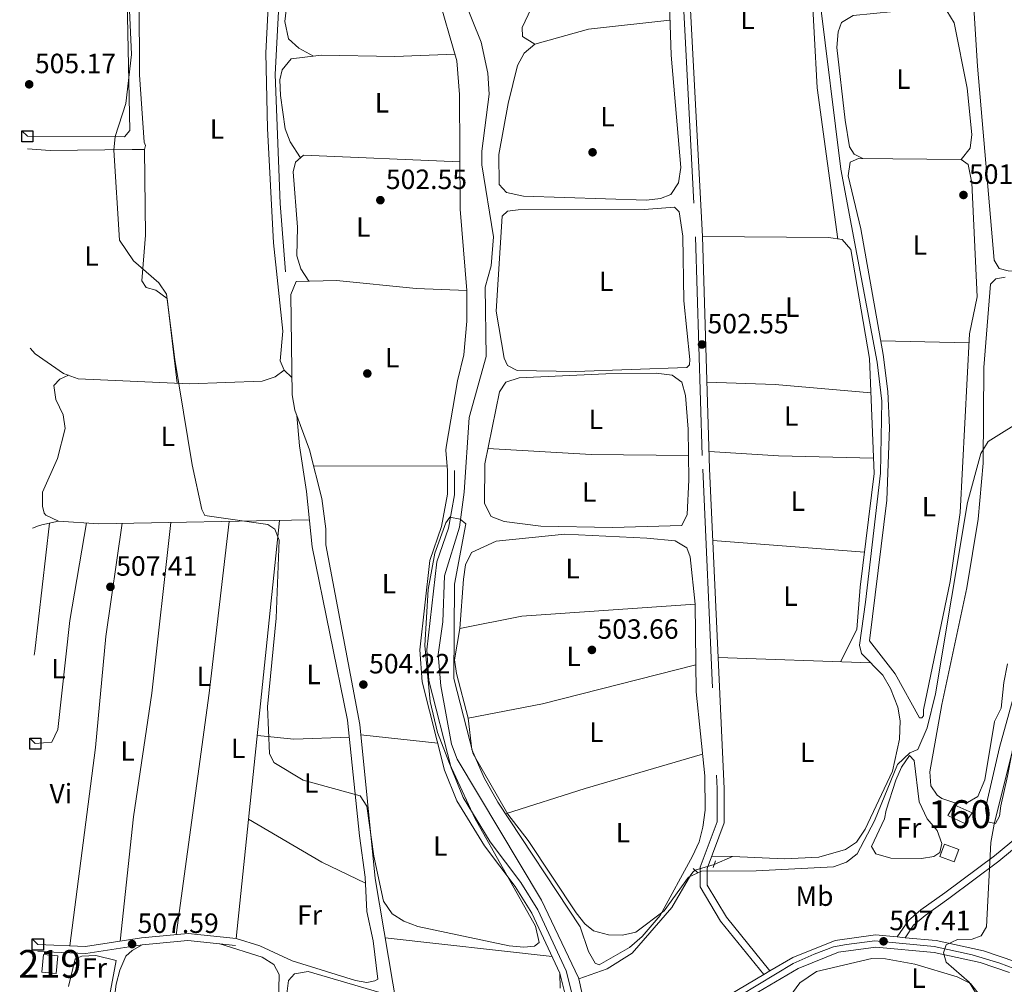
# Model space of a CAD drawing. Extents: x 588042 to 595002, y 650540 to 655256.
# Drawn here: x 591535 to 591889, y 651321 to 651668 of the extents above; entities that cross this region are included whole.
import ezdxf
from ezdxf.enums import TextEntityAlignment as Align

# ---------------------------------------------------------------- set-up
doc = ezdxf.new("R2010")
doc.units = 0
doc.header["$MEASUREMENT"] = 0
for name, pattern in [('DGN Style 2', [78.62936, 47.177616, -31.45174400000001]), ('DGN Style 3', [110.08110400000001, 78.62936, -31.45174400000001]), ('DGN Style 4', [125.88560536000001, 62.90348800000001, -31.45174400000001, 0.07862936000000001, -31.45174400000001]), ('DGN Style 5', [55.040552000000005, 23.588808, -31.45174400000001])]:
    doc.linetypes.add(name, pattern=pattern)
for name, color, linetype in [('Nivel 13', 7, 'Continuous'), ('Nivel 15', 7, 'Continuous'), ('Nivel 16', 7, 'Continuous'), ('Nivel 17', 7, 'Continuous'), ('Nivel 18', 7, 'Continuous'), ('Nivel 21', 7, 'Continuous'), ('Nivel 22', 7, 'Continuous'), ('Nivel 23', 7, 'Continuous'), ('Nivel 36', 7, 'Continuous'), ('Nivel 37', 7, 'Continuous'), ('Nivel 41', 7, 'Continuous'), ('Nivel 48', 7, 'Continuous'), ('Nivel 5', 7, 'Continuous'), ('Nivel 52', 7, 'Continuous'), ('Nivel 53', 7, 'Continuous'), ('Nivel 54', 7, 'Continuous'), ('Nivel 62', 7, 'Continuous'), ('Nivel 7', 7, 'Continuous')]:
    doc.layers.add(name, color=color, linetype=linetype)
doc.styles.add('Style-arial', font='arial.shx', dxfattribs={"bigfont": 'arialbig.shx'})
doc.styles.add('Style-arialn', font='arialn.shx', dxfattribs={"bigfont": 'arialnbig.shx'})

# ---------------------------------------------------------------- blocks, each defined once
blk = doc.blocks.new('5PATER')
at = {"layer": 'Nivel 7', "linetype": 'Continuous', "lineweight": 0}
h = blk.add_hatch(color=53, dxfattribs=at)
edge = h.paths.add_edge_path()
edge.add_ellipse((0, 0), major_axis=(-1.095731442945027, -1.110710700472634), ratio=0.9994222409660316, start_angle=0, end_angle=360)
blk = doc.blocks.new('5PERFI')
at = {"layer": 'Nivel 17', "linetype": 'Continuous', "lineweight": 0}
h = blk.add_hatch(color=7, dxfattribs=at)
edge = h.paths.add_edge_path()
edge.add_arc((0, 0), 1.55999999938624, 315.0000000018422, 675.0000000018422)

msp = doc.modelspace()

# ---------------------------------------------------------------- linework, layer by layer
at = {"layer": 'Nivel 13', "color": 4, "linetype": 'Continuous', "lineweight": 0}
for points in [[(591630.55, 651577.04, 503.269), (591628.5619999999, 651601.6259999999, 503.23), (591626.8, 651647.95, 502.899), (591628.73, 651684.4299999999, 502.709)], [(591735.8859999999, 651323.027, 505.88), (591735.825, 651323.294, 506.059), (591722.5090000001, 651351.3130000001, 505.751), (591692.1799999999, 651401.8999999999, 505.69), (591690.2, 651407.31, 505.69), (591686.3800000001, 651428.3, 505.5), (591685.4299999999, 651439.5800000001, 505.5), (591687.1100000001, 651451.24, 505.32), (591687.6000000001, 651467.79, 505.32), (591693.074, 651485.3470000001, 504.801), (591694.7450000001, 651497.868, 504.571), (591696.561, 651524.6950000001, 504.2), (591702.6300000001, 651546.655, 504.014), (591702.3060000001, 651571.615, 503.829), (591704.3600000001, 651579.26, 503.64), (591705.2990000001, 651589.639, 503.64), (591701.0700000001, 651615.49, 503.459), (591701.058, 651620.4950000001, 503.459), (591703.6950000001, 651640.9510000001, 503.459), (591703.27, 651648.5, 503.459), (591700.7990000001, 651659.6510000001, 503.313), (591691.3200000001, 651683.27, 503.269)], [(591784.592, 651364.0349999999, 505.432), (591791.0800000001, 651366.9199999999, 504.95), (591809.76, 651366.1200000001, 504.76), (591822.087, 651366.7649999999, 504.541), (591831.77, 651369.4199999999, 504.39), (591835.71, 651372.1000000001, 504.39), (591838.8, 651376.73, 504.39), (591848.6200000001, 651397.6399999999, 504.2), (591851.175, 651409.112, 504.34), (591851.3940000001, 651415.6740000001, 504.154), (591850.48, 651420.6100000001, 504.01), (591847.9299999999, 651427.3, 504.01), (591845.1799999999, 651432.0700000001, 503.829), (591837.4199999999, 651439.8600000001, 503.269), (591836.8, 651442.8600000001, 503.079), (591838.8899999999, 651458.3500000001, 502.339), (591844.3400000001, 651504.71, 502.339), (591844.7960000001, 651530.655, 502.339), (591843.1100000001, 651544.6499999999, 502.339), (591830.03, 651613.98, 502.339), (591822.462, 651674.956, 502.339)], [(591735.8859999999, 651323.027, 505.88), (591746.131, 651326.581, 506.059), (591755.0789999999, 651332.1840000001, 506.058), (591769.3300000001, 651348.6799999999, 505.88), (591776.1780000001, 651360.352, 505.678), (591777.03, 651361.49, 505.45), (591777.6740000001, 651362.034, 505.432)], [(591731.4539999999, 651287.594, 506.059), (591736.23, 651300.24, 506.059), (591737.76, 651307.1300000001, 506.059), (591738.1300000001, 651313.1300000001, 506.059), (591735.8859999999, 651323.027, 505.88)]]:
    msp.add_polyline3d(points, dxfattribs=at)
at = {"layer": 'Nivel 15', "color": 1, "linetype": 'Continuous', "lineweight": 13}
msp.add_polyline3d([(591542.98, 651325.4199999999, 515.489), (591543.56, 651331.76, 515.119), (591548.7069999999, 651331.2890000001, 514.369), (591548.1270000001, 651324.949, 514.369), (591542.98, 651325.4199999999, 515.489)], dxfattribs=at)
at = {"layer": 'Nivel 16', "color": 1, "linetype": 'Continuous', "lineweight": 13}
msp.add_polyline3d([(591867.3400000001, 651371.3800000001, 511.269), (591872.4099999999, 651369.4099999999, 511.089), (591870.71, 651365.034, 511.089), (591865.639, 651367.004, 511.089), (591867.3400000001, 651371.3800000001, 511.269)], dxfattribs=at)
at = {"layer": 'Nivel 18', "color": 1, "linetype": 'DGN Style 3', "lineweight": 13}
msp.add_polyline3d([(591874.6399999999, 651378.8300000001, 508.48), (591868.53, 651381.6699999999, 508.67), (591870.8, 651385.55, 508.48), (591877.1799999999, 651382.6000000001, 508.299), (591874.6399999999, 651378.8300000001, 508.48)], dxfattribs=at)
at = {"layer": 'Nivel 21', "color": 1, "linetype": 'DGN Style 2', "lineweight": 0, "extrusion": (0.02380699053565493, 0.06745313985102229, 0.9974383695877524), "elevation": 58528.95544957321, "flags": 128}
msp.add_lwpolyline([(-341260.0953349799, -809072.5917111265), (-341260.0953349798, -809075.1220788865)], dxfattribs=at)
at = {"layer": 'Nivel 21', "color": 1, "linetype": 'DGN Style 2', "lineweight": 0, "elevation": 505.17, "flags": 128}
msp.add_lwpolyline([(591777.04, 651362.6799999999), (591778.6100000001, 651361.0800000001)], dxfattribs=at)
at = {"layer": 'Nivel 21', "color": 7, "linetype": 'DGN Style 3', "lineweight": 0}
for points in [[(591763.48, 651853.1300000001, 502.339), (591763.8200000001, 651831.7280000001, 501.779), (591768.2420000001, 651744.4610000001, 502.149), (591773.112, 651680.25, 502.899), (591777.831, 651589.7180000001, 502.899), (591780.4099999999, 651506.142, 503.459), (591785.5900000001, 651391.3589999999, 504.39), (591785.629, 651379.4550000001, 504.57), (591779.4780000001, 651363.1440000001, 505.32), (591779.5220000001, 651356.0109999999, 505.5), (591786.872, 651343.702, 506.059), (591802.4110000001, 651324.5220000001, 506.989)], [(591853.1370000001, 651337.78, 508.299), (591856.206, 651342.226, 508.299), (591860.3589999999, 651345.783, 508.299), (591868.8659999999, 651351.8189999999, 508.67), (591886.7820000001, 651365.227, 512.2), (591895.206, 651372.1840000001, 513.32), (591899.0190000001, 651376.3999999999, 513.51), (591900.966, 651381.342, 514.25), (591905.369, 651404.7409999999, 515.929), (591913.6640000001, 651435.47, 515.549), (591918.119, 651464.0900000001, 514.809), (591926.24, 651501.3130000001, 515), (591942.2620000001, 651553.7339999999, 514.25), (591944.0789999999, 651565.996, 515), (591947.104, 651578.987, 515), (591948.5190000001, 651591.571, 514.619), (591948.69, 651604.814, 514.25), (591946.399, 651648.1869999999, 513.32), (591946.129, 651683.747, 512.39)], [(591726.709, 651283.551, 507.92), (591724.9739999999, 651289.041, 507.92), (591724.8049999999, 651294.5590000001, 507.739), (591726.28, 651299.317, 507.549), (591732.7509999999, 651309.033, 506.619), (591734.2620000001, 651314.503, 506.429), (591731.423, 651325.898, 506.25), (591721.21, 651347.827, 506.25), (591715.1100000001, 651357.5689999999, 506.059), (591704.074, 651372.1939999999, 505.88), (591694.3300000001, 651388.1229999999, 505.69), (591690.03, 651398.7890000001, 505.69), (591682.068, 651430.169, 505.5), (591681.284, 651441.223, 505.5), (591684.8559999999, 651472.8330000001, 505.13), (591689.033, 651484.973, 505.13), (591691.1880000001, 651496.9310000001, 505.13), (591691.2890000001, 651505.675, 505.13)], [(591541.585, 651332.804, 510.38), (591558.8400000001, 651332.1059999999, 509.179), (591579.0719999999, 651335.2080000001, 507.7), (591595.4950000001, 651336.7239999999, 507.32), (591612.605, 651335.0160000001, 507.14)]]:
    msp.add_polyline3d(points, dxfattribs=at)
at = {"layer": 'Nivel 21', "color": 7, "linetype": 'Continuous', "lineweight": 0}
for points in [[(591765.9780000001, 651853.169, 502.339), (591766.318, 651831.811, 501.779), (591770.736, 651744.618, 502.149), (591775.6059999999, 651680.409, 502.899), (591780.327, 651589.821, 502.899), (591782.908, 651506.237, 503.459), (591788.088, 651391.4199999999, 504.39), (591788.129, 651379.004, 504.57), (591781.98, 651362.696, 505.32), (591782.0160000001, 651356.7080000001, 505.5), (591788.926, 651345.1359999999, 506.059), (591804.587, 651325.8049999999, 506.989)], [(591850.2790000001, 651338.041, 508.299), (591854.334, 651343.913, 508.299), (591858.8200000001, 651347.7550000001, 508.299), (591867.3940000001, 651353.8389999999, 508.67), (591885.237, 651367.192, 512.2), (591893.4739999999, 651373.9950000001, 513.32), (591896.861, 651377.7390000001, 513.51), (591898.554, 651382.037, 514.25), (591902.9310000001, 651405.298, 515.929), (591911.216, 651435.9890000001, 515.549), (591915.6610000001, 651464.5490000001, 514.809), (591923.8200000001, 651501.946, 515), (591939.818, 651554.2849999999, 514.25), (591941.621, 651566.463, 515), (591944.6359999999, 651579.412, 515), (591946.021, 651591.7280000001, 514.619), (591946.19, 651604.7649999999, 514.25), (591943.9010000001, 651648.112, 513.32), (591943.631, 651683.672, 512.39)], [(591724.22, 651283.131, 507.92), (591722.486, 651288.618, 507.92), (591722.2949999999, 651294.8999999999, 507.739), (591724, 651300.402, 507.549), (591730.449, 651310.085, 506.619), (591731.6780000001, 651314.5360000001, 506.429), (591729.057, 651325.061, 506.25), (591719.01, 651346.632, 506.25), (591713.05, 651356.1510000001, 506.059), (591702.006, 651370.7860000001, 505.88), (591692.0900000001, 651386.996, 505.69), (591687.6499999999, 651398.0109999999, 505.69), (591679.591, 651429.77, 505.5), (591678.7760000001, 651441.2760000001, 505.5), (591682.4040000001, 651473.3859999999, 505.13), (591686.6070000001, 651485.605, 505.13), (591688.692, 651497.1680000001, 505.13), (591688.791, 651505.7039999999, 505.13)], [(591541.5519999999, 651335.307, 510.366), (591558.699, 651334.612, 509.179), (591578.767, 651337.69, 507.7), (591595.504, 651339.2339999999, 507.32), (591612.854, 651337.5020000001, 507.14)]]:
    msp.add_polyline3d(points, dxfattribs=at)
at = {"layer": 'Nivel 21', "color": 7, "linetype": 'Continuous', "lineweight": 13}
for points in [[(591802.4110000001, 651324.5220000001, 507.092), (591804.587, 651325.8049999999, 507.11), (591812.7849999999, 651330.6399999999, 507.179), (591828.054, 651336.811, 507.359), (591842.506, 651338.7509999999, 507.739), (591850.2790000001, 651338.041, 508.404), (591853.1370000001, 651337.78, 508.649), (591864.2579999999, 651336.7620000001, 509.6), (591881.2919999999, 651333.0830000001, 512.2), (591892.9539999999, 651329.1510000001, 513.88)], [(591890.5900000001, 651325.3, 513.88), (591880.1200000001, 651328.8300000001, 512.2), (591863.5900000001, 651332.3999999999, 509.6), (591842.6000000001, 651334.3200000001, 507.739), (591829.19, 651332.52, 507.359), (591814.74, 651326.6799999999, 507.179), (591792.3600000001, 651313.48, 506.989), (591766.19, 651296.8800000001, 506.809), (591746.3800000001, 651284.81, 507.549), (591735.1599999999, 651280.51, 507.92), (591722.845, 651278.4310000001, 507.779), (591720.1470000001, 651277.976, 507.748), (591719.3400000001, 651277.8400000001, 507.739), (591699.5, 651275.8, 507.179), (591663.1000000001, 651274.5700000001, 506.989), (591643.76, 651272.8, 507.549), (591629.81, 651269.95, 507.92), (591614.9299999999, 651267.27, 508.109), (591601.26, 651266.5700000001, 508.109), (591577.56, 651268.8300000001, 508.67), (591556.3700000001, 651273.8899999999, 509.6), (591543.5120000001, 651278.4070000001, 510.499), (591542.281, 651278.8430000001, 510.499)], [(591542.22, 651283.533, 510.578), (591557.615, 651278.121, 509.6), (591578.284, 651273.185, 508.67), (591601.3559999999, 651270.9850000001, 508.109), (591614.4240000001, 651271.6540000001, 508.109), (591628.9780000001, 651274.2749999999, 507.92), (591643.1159999999, 651277.1640000001, 507.549), (591662.824, 651278.967, 506.989), (591699.2, 651280.1969999999, 507.179), (591718.747, 651282.2069999999, 507.739), (591724.22, 651283.131, 507.804), (591726.709, 651283.551, 507.834), (591733.993, 651284.78, 507.92), (591744.429, 651288.7790000001, 507.549), (591763.8640000001, 651300.6200000001, 506.809), (591790.06, 651317.237, 506.989), (591802.4110000001, 651324.5220000001, 507.092)]]:
    msp.add_polyline3d(points, dxfattribs=at)
at = {"layer": 'Nivel 22', "color": 4, "linetype": 'DGN Style 5', "lineweight": 0, "elevation": 505.432, "flags": 128}
msp.add_lwpolyline([(591784.592, 651364.0349999999), (591777.6740000001, 651362.034)], dxfattribs=at)
at = {"layer": 'Nivel 23', "color": 7, "linetype": 'DGN Style 4', "lineweight": 0}
msp.add_polyline3d([(591793.848, 651317.01, 506.989), (591812.872, 651328.45, 507.172), (591820.47, 651331.798, 507.263), (591827.4340000001, 651334.513, 507.345), (591832.0460000001, 651335.327, 507.45), (591842.267, 651336.594, 507.731), (591863.574, 651334.6030000001, 509.569), (591877.2690000001, 651331.625, 511.668), (591887.1270000001, 651328.639, 513.222), (591892.192, 651326.7390000001, 513.957)], dxfattribs=at)
at = {"layer": 'Nivel 36', "color": 92, "linetype": 'Continuous', "lineweight": 0, "extrusion": (0.004029566299535808, 0.03265327367404623, 0.9994586166089148), "elevation": 24166.31594013822, "flags": 128}
msp.add_lwpolyline([(-507453.075683556, -718818.2973199144), (-507471.4595101355, -718825.9566690575), (-507500.1447865546, -718832.7345851646)], dxfattribs=at)
at = {"layer": 'Nivel 36', "color": 92, "linetype": 'Continuous', "lineweight": 0, "extrusion": (-0.02449031446724055, 0.0005554568026859075, 0.9996999129564013), "elevation": -13630.16736040434, "flags": 128}
msp.add_lwpolyline([(-664804.7972475002, 576757.5412484012), (-664804.7972474999, 576789.2599194169)], dxfattribs=at)
at = {"layer": 'Nivel 36', "color": 92, "linetype": 'Continuous', "lineweight": 0, "extrusion": (0.04239384769365384, 0.5722554122743817, 0.8189789403888263), "elevation": 398345.9142662908, "flags": 128}
msp.add_lwpolyline([(-542088.3887708897, -567655.2689334473), (-542053.908013283, -567655.7899995258), (-542029.3842088175, -567654.7286977135)], dxfattribs=at)
at = {"layer": 'Nivel 36', "color": 92, "linetype": 'Continuous', "lineweight": 0, "extrusion": (0.01115002797289561, 0.1330312747479707, 0.9910491192746874), "elevation": 93768.75506659677, "flags": 128}
msp.add_lwpolyline([(-535291.9595924146, -692340.1170785795), (-535257.0511549986, -692337.5252741566), (-535219.9311396389, -692336.6713270345)], dxfattribs=at)
at = {"layer": 'Nivel 36', "color": 92, "linetype": 'Continuous', "lineweight": 0, "extrusion": (-0.02995255229653632, -0.7673950607750981, 0.6404745625775522), "elevation": -517370.5003660967, "flags": 128}
msp.add_lwpolyline([(565922.3086161688, 432128.8666104757), (565947.29027872, 432127.8796048146), (565981.4469304979, 432128.5736338613)], dxfattribs=at)
at = {"layer": 'Nivel 36', "color": 92, "linetype": 'Continuous', "lineweight": 0, "extrusion": (-0.01162037797769815, 4.888714675611841e-05, 0.9999324799333714), "elevation": -6338.69953652391, "flags": 128}
msp.add_lwpolyline([(591654.5696514698, 651507.5086594708), (591606.5514092175, 651507.7106594709)], dxfattribs=at)
at = {"layer": 'Nivel 36', "color": 92, "linetype": 'Continuous', "lineweight": 0, "extrusion": (-0.08736184418073836, 0.02653848101379775, 0.9958230852951847), "elevation": -33882.18440988741, "flags": 128}
msp.add_lwpolyline([(-795251.8905822185, 375126.157705226), (-795253.3158852905, 375125.949608726), (-795298.9190996622, 375117.6038438142)], dxfattribs=at)
at = {"layer": 'Nivel 36', "color": 92, "linetype": 'Continuous', "lineweight": 0, "extrusion": (-0.7359172037286663, 0.1009604381063754, 0.6695019486107187), "elevation": -369262.9960328165, "flags": 128}
msp.add_lwpolyline([(-725701.7955401838, 333503.3340460134), (-725789.4050823203, 333503.2411555406), (-725851.5681736828, 333501.4304644379)], dxfattribs=at)
at = {"layer": 'Nivel 36', "color": 92, "linetype": 'Continuous', "lineweight": 0, "extrusion": (0.001061724884257432, 0.01025487514879613, 0.9999468537257131), "elevation": 7814.627899075565, "flags": 128}
msp.add_lwpolyline([(591627.5356871169, 651441.8304812827), (591611.982042691, 651291.6105823277)], dxfattribs=at)
at = {"layer": 'Nivel 36', "color": 92, "linetype": 'Continuous', "lineweight": 0, "extrusion": (0.007610930689571652, -0.0005915839367038836, 0.9999708614567149), "elevation": 4622.274385498595, "flags": 128}
msp.add_lwpolyline([(591817.5520463446, 651479.1854628792), (591763.0914499124, 651483.4184636197)], dxfattribs=at)
at = {"layer": 'Nivel 36', "color": 92, "linetype": 'Continuous', "lineweight": 0, "extrusion": (0.007456933690246653, -0.008135575851410191, 0.9999391014184341), "elevation": -382.7374332814079, "flags": 128}
msp.add_lwpolyline([(591672.9320849993, 651467.3860969045), (591695.2154348504, 651471.8322440467), (591757.5299088152, 651476.0963851658)], dxfattribs=at)
at = {"layer": 'Nivel 36', "color": 92, "linetype": 'Continuous', "lineweight": 0, "extrusion": (-0.03849034607436912, 0.1922108682626355, 0.9805985291549233), "elevation": 102930.334597999, "flags": 128}
msp.add_lwpolyline([(-708169.0368415997, -512320.2225269652), (-708112.3030551844, -512317.1719244067), (-708085.1188760591, -512317.4575995626)], dxfattribs=at)
at = {"layer": 'Nivel 36', "color": 92, "linetype": 'Continuous', "lineweight": 0, "extrusion": (0.00915767577789295, -0.0003276990930476261, 0.99995801391241), "elevation": 5709.895006540929, "flags": 128}
msp.add_lwpolyline([(591756.5324542597, 651440.4231054331), (591811.2797558242, 651438.4641053278)], dxfattribs=at)
at = {"layer": 'Nivel 36', "color": 92, "linetype": 'Continuous', "lineweight": 0, "extrusion": (0.02019246938214355, -0.1342117488281178, 0.9907469256357798), "elevation": -74978.96636404475, "flags": 128}
msp.add_lwpolyline([(681984.1378506643, 551057.7743161896), (681964.2677828416, 551060.0068167441), (681951.5284999919, 551063.3887235245)], dxfattribs=at)
at = {"layer": 'Nivel 36', "color": 92, "linetype": 'Continuous', "lineweight": 0, "extrusion": (-0.01073225301552573, 0.001159498181307478, 0.9999417354572107), "elevation": -5089.206824042464, "flags": 128}
msp.add_lwpolyline([(591628.9253964254, 651416.9628204224), (591656.5560248841, 651413.977818416)], dxfattribs=at)
at = {"layer": 'Nivel 36', "color": 92, "linetype": 'Continuous', "lineweight": 0, "extrusion": (-0.2278148491719857, 0.7626536749112632, 0.6053592046389408), "elevation": 362284.7858250266, "flags": 128}
msp.add_lwpolyline([(-753391.8284844253, -274899.6472934114), (-753421.8146971464, -274900.58076631), (-753465.792954759, -274900.1561178043)], dxfattribs=at)
at = {"layer": 'Nivel 36', "color": 92, "linetype": 'Continuous', "lineweight": 0, "extrusion": (-0.2744842526072964, -0.5187398277024313, 0.8096711593146108), "elevation": -499876.2830483871, "flags": 128}
msp.add_lwpolyline([(218274.5674708756, 690498.0072550431), (218305.0637428667, 690496.36127338), (218322.3871162129, 690497.1774485526)], dxfattribs=at)
at = {"layer": 'Nivel 36', "color": 92, "linetype": 'Continuous', "lineweight": 0, "extrusion": (0.0225460394704686, -0.0004905262415009285, 0.9997456854061451), "elevation": 13527.85406469144, "flags": 128}
msp.add_lwpolyline([(664085.1558046476, -577317.1599146831), (664085.1558046476, -577324.6095713198)], dxfattribs=at)
at = {"layer": 'Nivel 36', "color": 92, "linetype": 'Continuous', "lineweight": 0, "extrusion": (-0.007739863610658184, 0.0008798820729071116, 0.9999696596991463), "elevation": -3500.55185192199, "flags": 128}
msp.add_lwpolyline([(591712.503201439, 651334.2912019179), (591652.5533593372, 651341.1062045561)], dxfattribs=at)
at = {"layer": 'Nivel 36', "color": 92, "linetype": 'Continuous', "lineweight": 0}
for points in [[(591829.0009999999, 651588.871, 502.336), (591821.507, 651643.1610000001, 502.529), (591819.389, 651683.115, 502.529), (591813.99, 651740.55, 502.149), (591803.24, 651799.1799999999, 502.266), (591799.44, 651811.78, 502.149), (591794.6399999999, 651826.5800000001, 502.149), (591791.773, 651834.0009999999, 502.149)], [(591671.31, 651787.8200000001, 502.529), (591675.8300000001, 651785.5, 502.709), (591676.97, 651782.49, 502.709), (591680.6200000001, 651745.76, 502.709), (591680.8600000001, 651734.3400000001, 502.709), (591679.8800000001, 651721.4099999999, 503.079), (591681.28, 651703.05, 503.269), (591684.97, 651677.46, 503.269), (591692.06, 651652.9299999999, 503.64), (591693.05, 651640.8500000001, 503.64), (591693.3200000001, 651599.6100000001, 503.829), (591695.6799999999, 651570.3700000001, 504.01), (591695.6799999999, 651559.3200000001, 504.01), (591694.54, 651547.29, 504.01), (591692.29, 651537.8999999999, 504.39), (591688.25, 651514.0700000001, 504.57), (591688.1000000001, 651513.03, 505.13), (591688.791, 651505.7039999999, 505.13)], [(591910.1540000001, 651644.4280000001, 504.857), (591908.9680000001, 651629.0430000001, 504.348), (591908.8600000001, 651588.3999999999, 504.39), (591908.1699999999, 651581.99, 504.57), (591906.504, 651578.993, 504.57), (591901.75, 651577.51, 504.57), (591894.48, 651577.1399999999, 504.2), (591890.1599999999, 651577.3999999999, 504.39), (591886.8899999999, 651578.26, 504.39), (591885.1699999999, 651581.23, 504.39), (591879.125, 651651.021, 504.362), (591874.497, 651725.746, 503.403)], [(591536.6440000001, 651715.923, 505.5), (591542.3200000001, 651715.6499999999, 505.5), (591570.0700000001, 651712.26, 505.32), (591572.9299999999, 651709.8899999999, 505.5), (591574.55, 651627.8899999999, 505.69), (591572.73, 651625.56, 505.69), (591537.8060000001, 651625.7960000001, 505.677)], [(591640.601, 651654.575, 503.39), (591635.29, 651657.4099999999, 503.39), (591631.578, 651660.8360000001, 503.39), (591630.3230000001, 651666.9950000001, 503.333), (591632.6100000001, 651686.3500000001, 503.019), (591632.8999999999, 651700.3200000001, 502.649), (591634.6599999999, 651710.3200000001, 502.839), (591637.8500000001, 651713.69, 502.839), (591642.8060000001, 651714.6229999999, 502.839), (591664.1130000001, 651715.1370000001, 502.819), (591680.463, 651713.764, 503.158)], [(591537.865, 651621.25, 506.67), (591545.99, 651620.75, 506.059), (591575.4299999999, 651621.1000000001, 505.69), (591579.8700000001, 651621.0900000001, 504.76), (591580.28, 651622.46, 504.76), (591579.76, 651623.71, 504.57), (591578.0249999999, 651647.8600000001, 504.349), (591577.97, 651675.1699999999, 504.2), (591575.47, 651705.96, 503.829), (591576.395, 651710.8630000001, 503.829), (591583.4539999999, 651711.6370000001, 503.335), (591601.6799999999, 651710.01, 503.079), (591619.7, 651711.25, 502.709), (591624.554, 651710.0989999999, 502.891), (591626.1100000001, 651707.77, 503.079), (591623.46, 651655.733, 503.782), (591624.1200000001, 651628.6200000001, 503.829), (591626.27, 651587.48, 504.39), (591629.5900000001, 651555.76, 504.57), (591628.5959999999, 651545.1440000001, 504.289), (591630.0800000001, 651541.7, 504.2), (591632.801, 651539.095, 504.167)], [(591767.6510000001, 651698.298, 502.859), (591769.0449999999, 651654.915, 503.5), (591772.592, 651614.6140000001, 503.5), (591771.72, 651609.1000000001, 503.309), (591768.9199999999, 651604.8300000001, 503.309), (591765.22, 651603.4199999999, 503.309), (591760.2479999999, 651602.8130000001, 503.309), (591716.02, 651604.29, 503.5), (591709.9299999999, 651605.6000000001, 503.5), (591707.24, 651608.48, 503.5), (591707.1399999999, 651619.3, 503.5), (591710.479, 651637.608, 503.5), (591713.916, 651651.229, 503.5), (591716.24, 651655.7, 503.5), (591720.158, 651658.9450000001, 503.415)], [(591720.158, 651658.9450000001, 503.415), (591715.6599999999, 651661.6200000001, 503.6), (591715.6100000001, 651664.9099999999, 503.41), (591721.8970000001, 651678.4410000001, 503.411)], [(591873.29, 651617.45, 502.899), (591876.47, 651621.54, 502.899), (591877.135, 651626.493, 502.899), (591875.388, 651643.112, 502.899), (591870.71, 651666.6000000001, 502.529), (591868.0730000001, 651670.878, 502.351), (591866.8700000001, 651671.6300000001, 502.339), (591863.74, 651672.05, 502.339), (591834.4199999999, 651669.213, 502.339), (591830.24, 651666.69, 502.339), (591829.0700000001, 651663.3400000001, 502.339), (591828.6300000001, 651657.76, 502.339), (591831.6000000001, 651631.56, 502.149), (591833.2, 651621.99, 502.149), (591834.8899999999, 651619.4099999999, 502.149), (591837.9180000001, 651617.814, 502.717)], [(591635.963, 651618.092, 503.39), (591632.19, 651623.8400000001, 503.579), (591630.381, 651628.44, 503.554), (591628.74, 651640.5009999999, 503.39), (591628.49, 651646.06, 503.39), (591629.3400000001, 651649.71, 503.39), (591632.5970000001, 651653.618, 503.39), (591643.3030000001, 651654.898, 503.39), (591669.81, 651654.48, 503.019), (591691.3729999999, 651655.3060000001, 503.604)], [(591579.8700000001, 651621.0900000001, 504.76), (591580.21, 651590.22, 505.13), (591578.8899999999, 651573.8800000001, 505.5), (591580.4299999999, 651571.47, 505.69), (591584, 651570.51, 505.69), (591587.993, 651567.483, 505.879), (591591.6259999999, 651537.0830000001, 505.639)], [(591638.8840000001, 651573.773, 503.77), (591636.0900000001, 651578.22, 503.95), (591634.591, 651582.841, 504.049), (591634.8019999999, 651593.1529999999, 503.972), (591633.31, 651613.01, 503.39), (591634.0700000001, 651616.45, 503.39), (591637.01, 651619, 503.39), (591693.2080000001, 651616.608, 503.751)], [(591859.75, 651419.6399999999, 504.95), (591869.3049999999, 651465.7860000001, 504.23), (591872.8600000001, 651490.5320000001, 504.031), (591876.24, 651554.8300000001, 503.269), (591878.97, 651568.05, 502.899), (591877.0760000001, 651609.0730000001, 502.777), (591875.76, 651615.7, 502.709), (591873.29, 651617.45, 502.899), (591836.3400000001, 651617.8300000001, 502.709), (591833.3400000001, 651616.54, 502.529), (591832.727, 651611.5519999999, 502.529), (591837.2320000001, 651592.5889999999, 502.529), (591845.2579999999, 651547.331, 502.529), (591846.932, 651534.112, 502.529), (591847.51, 651521.1000000001, 502.529), (591846.5730000001, 651495.038, 503), (591840.3800000001, 651444.4199999999, 503.829), (591849.5700000001, 651432.6499999999, 504.01), (591858.27, 651416.78, 505.13), (591859.1000000001, 651416.8500000001, 505.32), (591859.8, 651417.56, 505.13), (591859.75, 651419.6399999999, 504.95)], [(591774.6699999999, 651542.6499999999, 503.869), (591734.692, 651541.233, 503.869), (591713.72, 651541.6200000001, 503.869), (591710.28, 651543.4199999999, 504.059), (591709.05, 651546.0700000001, 504.059), (591706.26, 651562.9199999999, 504.239), (591708.3700000001, 651597.0700000001, 503.869), (591710.24, 651598.8400000001, 503.869), (591714.1699999999, 651599.3899999999, 503.869), (591759.3800000001, 651599.4299999999, 503.5), (591770.29, 651600.3600000001, 503.679), (591771.95, 651598.69, 503.869), (591773.3330000001, 651589.902, 503.869), (591773.6499999999, 651566.6599999999, 503.869), (591775.8300000001, 651545.52, 503.869), (591775.6200000001, 651543.69, 503.869), (591774.6699999999, 651542.6499999999, 503.869)], [(591829.922, 651436.9439999999, 503.604), (591835.771, 651448.551, 503.354), (591836.96, 651463.74, 503.25), (591842.0279999999, 651504.558, 503.25), (591840.3030000001, 651545.9450000001, 502.807), (591833.6300000001, 651585.0800000001, 502.32), (591830.54, 651588.6499999999, 502.32), (591825.5590000001, 651589.365, 502.373), (591780.327, 651589.821, 502.899)], [(591672.3700000001, 651302.24, 506.25), (591662.773, 651358.99, 505.5), (591657.2, 651414.3700000001, 505.32), (591644.98, 651479, 505.13), (591645.02, 651484.69, 505.13), (591643.5900000001, 651495.6200000001, 504.95), (591639.21, 651513.0800000001, 504.39), (591633.936, 651527.3400000001, 504.206), (591632.8870000001, 651532.8929999999, 504.2), (591632.3899999999, 651568.8899999999, 504.01), (591634.3500000001, 651573.6599999999, 503.829), (591648.8800000001, 651574.02, 503.64), (591677.5260000001, 651571.1429999999, 503.521), (591695.6799999999, 651570.3700000001, 504.01)], [(591888.55, 651429.47, 506.989), (591887.6100000001, 651420.23, 507.359), (591885.28, 651415.49, 507.549), (591881.773, 651394.54, 507.757), (591879.27, 651388.56, 507.739), (591875.6100000001, 651386.3600000001, 507.549), (591871, 651386.29, 507.739), (591866.317, 651387.815, 507.766), (591864.6100000001, 651388.96, 507.739), (591862.4099999999, 651392.4099999999, 507.549), (591862.0079999999, 651397.426, 507.554), (591866.3600000001, 651421.5660000001, 506.835), (591875.294, 651463.524, 506.385), (591879.379, 651488.202, 506.189), (591881.216, 651508.3430000001, 505.981), (591881.4199999999, 651542.69, 505.13), (591883.8200000001, 651572.71, 504.95), (591885.71, 651574.51, 504.95), (591889.1200000001, 651575.1799999999, 504.95)], [(591630.0800000001, 651541.7, 504.2), (591626.8400000001, 651539.29, 504.39), (591622.189, 651537.7320000001, 504.495), (591596.023, 651536.888, 505.588), (591556.06, 651538.6599999999, 506.059), (591550.81, 651540.5800000001, 506.429), (591540.54, 651547.5700000001, 506.429), (591538.7890000001, 651549.611, 506.429)], [(591639.071, 651487.902, 505.336), (591563.4210000001, 651486.5719999999, 507.09), (591548.96, 651487.46, 507.39), (591544.4639999999, 651489.604, 507.39), (591543.8300000001, 651490.3700000001, 507.39), (591543.2, 651492.8400000001, 507.39), (591543.2450000001, 651497.8400000001, 507.39), (591548.6000000001, 651509.99, 507.2), (591551.3500000001, 651520.77, 507.01), (591550.655, 651525.7139999999, 507.01), (591548.02, 651531.1799999999, 507.01), (591547.341, 651536.1869999999, 507.028), (591549.4099999999, 651538.45, 506.829), (591552.51, 651539.9580000001, 506.309)], [(591775.44, 651502.28, 503.679), (591774.8400000001, 651489.9099999999, 503.679), (591772.9099999999, 651485.8700000001, 503.869), (591747.9610000001, 651485.21, 504.031), (591722.23, 651485.71, 504.239), (591709.1200000001, 651487.3300000001, 504.239), (591704.4650000001, 651489.1529999999, 504.239), (591702.0530000001, 651493.815, 504.239), (591702.135, 651508.1359999999, 504.104), (591707.443, 651533.956, 503.946), (591709.6499999999, 651537.46, 503.869), (591714.4240000001, 651539.023, 503.871), (591745.629, 651540.4299999999, 503.679), (591763.6799999999, 651540.6100000001, 503.869), (591769.3899999999, 651539.97, 504.059), (591772.8899999999, 651537.46, 503.869), (591774.2520000001, 651532.612, 503.882), (591775.2039999999, 651520.591, 503.535), (591775.44, 651502.28, 503.679)], [(591612.854, 651337.5020000001, 507.14), (591621.26, 651334.8600000001, 506.579), (591632.8800000001, 651329.49, 506.019), (591655.72, 651322.3700000001, 505.829), (591659.76, 651321.6399999999, 505.829), (591662.6699999999, 651322.25, 505.829), (591663.71, 651322.8800000001, 506.209), (591662.05, 651336.6699999999, 506.019), (591659.72, 651347.24, 506.209), (591659.1399999999, 651359.47, 506.209), (591657.1680000001, 651374.3219999999, 505.461), (591652.854, 651415.925, 505.649), (591640.06, 651478.23, 505.279), (591638.0249999999, 651498.1329999999, 505.397), (591635.54, 651514.527, 505.089), (591634.6470000001, 651525.4169999999, 504.204)], [(591887.48, 651385.1100000001, 510.2), (591887.04, 651381.45, 510.57), (591885.6000000001, 651378.8300000001, 510.57), (591882.74, 651379.3800000001, 510.57), (591882.0590000001, 651384.3570000001, 510.39), (591886.99, 651406.1100000001, 510.2), (591893.791, 651430.3200000001, 509.784), (591894.5700000001, 651437.95, 509.64), (591894.47, 651465.7, 509.269), (591895.5020000001, 651475.629, 509.269), (591899.3700000001, 651492, 508.89), (591902.78, 651496.45, 508.89), (591907.1699999999, 651497.28, 509.079), (591909.8200000001, 651495.1599999999, 509.079), (591909.81, 651491.45, 509.079), (591905.7450000001, 651476.1950000001, 509.434), (591902.3160000001, 651452.95, 509.787), (591895.2, 651423.51, 510.01), (591889.9439999999, 651395.851, 510.555), (591887.48, 651385.1100000001, 510.2)], [(591548.96, 651487.46, 507.237), (591542.94, 651486.1270000001, 508.73), (591541.79, 651485.8500000001, 509.66), (591539.6229999999, 651484.949, 509.74)], [(591558.9909999999, 651486.844, 507.182), (591553.0179999999, 651451.7339999999, 507.846), (591548.79, 651412.5800000001, 509.41), (591546.6030000001, 651408.065, 509.771), (591540.621, 651407.5349999999, 510.064)], [(591552.997, 651334.8430000001, 509.573), (591562.3200000001, 651406.1300000001, 509.019), (591565.98, 651445.977, 508.718), (591571.8430000001, 651486.72, 506.894)], [(591589.3910000001, 651487.0279999999, 506.487), (591582.5179999999, 651425.6969999999, 508.246), (591575.8659999999, 651381.1769999999, 509.113), (591571.1270000001, 651336.5179999999, 508.263)], [(591741.76, 651328.5700000001, 505.92), (591739.4369999999, 651332.798, 505.868), (591736.4299999999, 651341.6599999999, 505.73), (591706.77, 651386.51, 505.359), (591701.878, 651395.1980000001, 505.359), (591697.521, 651405.4550000001, 505.359), (591696.19, 651416.71, 505.359), (591691.94, 651432.69, 505.359), (591691.2949999999, 651437.6529999999, 505.183), (591693.1499999999, 651448.94, 504.989), (591694.5, 651466.6699999999, 504.799), (591695.2, 651471.74, 504.799), (591697.321, 651476.2620000001, 504.616), (591706.1699999999, 651480.3, 504.239), (591730.9299999999, 651482.76, 504.059), (591760.3400000001, 651481.3500000001, 504.059), (591770.49, 651480.3700000001, 504.059), (591774.73, 651477.9299999999, 504.239), (591775.96, 651474.7, 504.239), (591777.746, 651457.6499999999, 504.429), (591778.03, 651426.1699999999, 504.989), (591781.172, 651395.9739999999, 504.989), (591781.25, 651383.6399999999, 504.989), (591780.4199999999, 651377.53, 504.989), (591779.0900000001, 651372.27, 504.989), (591776.78, 651367.0800000001, 505.17), (591765.176, 651345.783, 505.61), (591758.628, 651338.1910000001, 505.721), (591754.146, 651334.243, 505.738), (591743.2760000001, 651328.017, 505.888), (591741.76, 651328.5700000001, 505.92)], [(591889.9099999999, 651436.19, 506.989), (591888.55, 651429.47, 506.989)], [(591846.3300000001, 651383.5800000001, 506.25), (591849.8600000001, 651394.44, 506.059), (591851.8700000001, 651399.0800000001, 505.88), (591854.76, 651403.22, 505.69), (591856.3999999999, 651401.3999999999, 505.88), (591858.23, 651386.5490000001, 506.236), (591861.1100000001, 651380.52, 506.429), (591864.6000000001, 651376.3300000001, 506.619), (591866.31, 651371.5700000001, 506.989), (591865.6399999999, 651368.3899999999, 506.809), (591863.4099999999, 651366.96, 506.619), (591859.06, 651366.1799999999, 506.619), (591847.98, 651366.3400000001, 506.059), (591842.5800000001, 651367.8899999999, 506.059), (591841.1100000001, 651370.51, 506.25), (591845.6799999999, 651380.49, 506.059), (591846.3300000001, 651383.5800000001, 506.25)], [(591608.1529999999, 651271.3330000001, 508.109), (591591.94, 651273.527, 508.67), (591569.5, 651278.02, 508.67), (591565.56, 651280.6000000001, 508.67), (591565.1300000001, 651283.6200000001, 508.67), (591565.5, 651288.6059999999, 508.67), (591569.6799999999, 651321.0800000001, 508.67), (591570.96, 651326.1300000001, 508.48), (591573.1799999999, 651331.1499999999, 508.48), (591575.49, 651333.22, 508.48), (591579.0719999999, 651335.2080000001, 507.7)], [(591606.9099999999, 651335.584, 507.199), (591622.1000000001, 651330.78, 507.57), (591626.3899999999, 651328.1200000001, 507.94), (591628.24, 651324.5900000001, 507.94), (591627.7479999999, 651304.318, 508.115), (591628.8600000001, 651298.3600000001, 508.5), (591632.9299999999, 651288.8999999999, 508.32), (591633.8600000001, 651283.9839999999, 508.14), (591633.729, 651275.246, 507.795)], [(591552.5760000001, 651320.28, 510.089), (591554.97, 651330.1200000001, 509.7), (591557.3600000001, 651331.1499999999, 509.519), (591562.355, 651331.382, 509.322), (591569.6599999999, 651329.5700000001, 509.85), (591563.7409999999, 651297.534, 510.313), (591560.5970000001, 651277.409, 509.465)], [(591811.75, 651316.6599999999, 507.589), (591815.31, 651321.54, 507.779), (591821.3200000001, 651325.5700000001, 507.589), (591841.213, 651330.2450000001, 507.53), (591846.1399999999, 651330.1399999999, 507.779), (591856.6599999999, 651328.25, 508.709), (591871.8600000001, 651323.76, 508.89), (591876.6200000001, 651321.25, 509.079), (591880.31, 651316.6300000001, 509.079)], [(591684.2649999999, 651279.692, 507.1), (591669.3459999999, 651297.666, 507.1), (591667.75, 651303.0460000001, 507.1), (591666.8, 651314.01, 506.91), (591664.3800000001, 651318.06, 506.91), (591638.6499999999, 651325.6200000001, 506.91), (591633.743, 651324.791, 506.91), (591631.6000000001, 651322.4299999999, 506.91), (591630.49, 651313.729, 506.91), (591631.6969999999, 651303.4750000001, 506.72), (591635.639, 651291.9809999999, 506.72), (591636.6470000001, 651286.5549999999, 506.72), (591637.56, 651280.6200000001, 506.908), (591637.233, 651275.962, 507.703)], [(591729.057, 651325.061, 506.25), (591729.26, 651319.6300000001, 506.25)]]:
    msp.add_polyline3d(points, dxfattribs=at)
at = {"layer": 'Nivel 5', "color": 30, "linetype": 'Continuous', "lineweight": 0, "flags": 128}
for points, elevation in [([(591695.26, 651486.48), (591693.26, 651488.1599999999), (591689.53, 651488.9299999999), (591688.0800000001, 651486.8700000001), (591684.1699999999, 651475.994), (591681.798, 651462.8640000001), (591680.6159999999, 651442.7990000001), (591682.48, 651422.6699999999), (591685.1499999999, 651411.54), (591689.4780000001, 651400.3899999999), (591698.6100000001, 651380.7890000001), (591720.3300000001, 651341.9199999999), (591721.6200000001, 651336.04), (591719.99, 651334.75), (591716.1399999999, 651334.3300000001), (591710.9199999999, 651334.8899999999), (591678.1100000001, 651341.75), (591673, 651343.6799999999), (591668.811, 651346.3630000001), (591665.72, 651350.9299999999), (591662.308, 651367.054), (591659.79, 651385.03), (591657.4099999999, 651388.77), (591636.8330000001, 651394.3360000001), (591626.29, 651400.69), (591624.74, 651403.99), (591624.0930000001, 651420.7779999999), (591627.21, 651452.6699999999), (591628.31, 651480.6300000001), (591626.72, 651484.6100000001), (591624.1699999999, 651486.28), (591601.5900000001, 651489.45), (591600.49, 651491.6699999999), (591597.044, 651507.6669999999), (591590.8289999999, 651545.53), (591587.8300000001, 651569.05), (591585.0009999999, 651573.173), (591575.926, 651581.074), (591570.94, 651588.49), (591568.8400000001, 651620.77), (591569.2919999999, 651625.747), (591573.2, 651637.6100000001), (591575.175, 651655.2150000001), (591574.1699999999, 651679.1799999999)], 504.9999999999999), ([(591896.97, 651524.8500000001), (591882.94, 651516.06), (591880.318, 651511.794), (591875.605, 651494.1229999999), (591864.04, 651425.3800000001), (591861.06, 651413.22), (591857.6680000001, 651405.4029999999), (591854.8600000001, 651404.25), (591850.45, 651399.96), (591842.1130000001, 651379.744), (591835.9199999999, 651367.8999999999), (591832.1100000001, 651364.94), (591827.3700000001, 651363.2), (591799.5830000001, 651361.7760000001), (591779.95, 651361.6399999999), (591775.369, 651359.585), (591766.5700000001, 651347.3840000001), (591756.3700000001, 651339.78), (591751.6200000001, 651338.6599999999), (591746.6200000001, 651338.79), (591741.1699999999, 651340.21), (591738.1200000001, 651342.76), (591734.9880000001, 651346.6610000001), (591717.77, 651372.6499999999), (591710.4140000001, 651382.2209999999), (591697.98, 651403.8200000001), (591691.014, 651430.881), (591691.26, 651464.8500000001), (591695.26, 651486.48)], 505), ([(591899.2960000001, 651435.2139999999), (591885.0900000001, 651378.5700000001), (591883.9299999999, 651371.99), (591882.3600000001, 651341.6799999999), (591880.48, 651338.45), (591877.25, 651337.23), (591871.9199999999, 651337.0900000001), (591867.8300000001, 651335.26), (591866.9299999999, 651332.3400000001), (591867.94, 651329.03), (591876.1399999999, 651321.73), (591878.81, 651317.48), (591880.46, 651310.97)], 510)]:
    msp.add_lwpolyline(points, dxfattribs=dict(at, elevation=elevation))
at = {"layer": 'Nivel 52', "color": 1, "linetype": 'Continuous', "lineweight": 13}
msp.add_3dface([(591542.98, 651325.4199999999, 515.489), (591548.1270000001, 651324.949, 514.369), (591548.7069999999, 651331.2890000001, 514.369), (591543.56, 651331.76, 515.119)], dxfattribs=at)
at = {"layer": 'Nivel 53', "color": 1, "linetype": 'Continuous', "lineweight": 0}
msp.add_3dface([(591874.6399999999, 651378.8300000001, 508.48), (591877.1799999999, 651382.6000000001, 508.299), (591870.8, 651385.55, 508.48), (591868.53, 651381.6699999999, 508.67)], dxfattribs=at)
at = {"layer": 'Nivel 54', "color": 33, "linetype": 'Continuous', "lineweight": 0}
for points in [[(591892.9539999999, 651329.1510000001, 513.88), (591881.2919999999, 651333.0830000001, 512.2), (591864.2579999999, 651336.7620000001, 509.6), (591853.1370000001, 651337.78, 508.649), (591850.2790000001, 651338.041, 508.404), (591842.506, 651338.7509999999, 507.739), (591828.054, 651336.811, 507.359), (591812.7849999999, 651330.6399999999, 507.179), (591804.587, 651325.8049999999, 507.11), (591802.4110000001, 651324.5220000001, 507.092), (591790.06, 651317.237, 506.989)], [(591792.3600000001, 651313.48, 506.989), (591814.74, 651326.6799999999, 507.179), (591829.19, 651332.52, 507.359), (591842.6000000001, 651334.3200000001, 507.739), (591863.5900000001, 651332.3999999999, 509.6), (591880.1200000001, 651328.8300000001, 512.2), (591890.5900000001, 651325.3, 513.88)]]:
    msp.add_polyline3d(points, dxfattribs=at)
at = {"layer": 'Nivel 62', "color": 131, "linetype": 'Continuous', "lineweight": 30, "flags": 128}
for points, elevation in [([(591537.8060000001, 651625.7960000001), (591535.8060000001, 651627.7960000001), (591539.8060000001, 651627.7960000001), (591539.8060000001, 651623.7960000001), (591535.8060000001, 651623.7960000001), (591535.8060000001, 651627.7960000001)], 505.677), ([(591540.621, 651407.5349999999), (591538.621, 651409.5349999999), (591542.621, 651409.5349999999), (591542.621, 651405.5349999999), (591538.621, 651405.5349999999), (591538.621, 651409.5349999999)], 510.064), ([(591541.5519999999, 651335.307), (591539.5519999999, 651337.307), (591543.5519999999, 651337.307), (591543.5519999999, 651333.307), (591539.5519999999, 651333.307), (591539.5519999999, 651337.307)], 510.366)]:
    msp.add_lwpolyline(points, dxfattribs=dict(at, elevation=elevation))

# ---------------------------------------------------------------- block references
at = {"layer": 'Nivel 17', "color": 7, "linetype": 'Continuous', "lineweight": 0}
for p in [(591740.8500000001, 651620.04, 502.38), (591659.9299999999, 651540.54, 503.13)]:
    msp.add_blockref('5PERFI', p, dxfattribs=at)
at = {"layer": 'Nivel 7', "color": 53, "linetype": 'Continuous', "lineweight": 0}
for p in [(591538.44, 651644.47, 505.17), (591874.1000000001, 651604.7, 501.799), (591664.6100000001, 651602.8400000001, 502.549), (591780.1599999999, 651550.97, 502.549), (591567.6300000001, 651463.8700000001, 507.41), (591740.6100000001, 651441.2, 503.66), (591658.5, 651428.75, 504.22), (591575.3999999999, 651335.48, 507.589), (591845.3899999999, 651336.47, 507.41)]:
    msp.add_blockref('5PATER', p, dxfattribs=at)

# ---------------------------------------------------------------- texts
at = {"layer": 'Nivel 37', "color": 92, "linetype": 'Continuous', "lineweight": 0, "style": 'Style-arialn'}
for s, p in [('L', (591796.5221597834, 651667.8800009999, 502.718)), ('L', (591852.5121597834, 651646.3400009999, 502.59)), ('L', (591665.2021597833, 651637.8300009998, 503.255)), ('L', (591746.2021597833, 651632.8700009999, 502.706)), ('L', (591605.9021597833, 651628.430001, 504.115)), ('L', (591658.4661597833, 651593.1740009999, 502.952)), ('L', (591858.4221597833, 651586.750001, 502.376)), ('L', (591560.8421597835, 651582.750001, 505.467)), ('L', (591745.7121597833, 651573.6700009999, 503.7)), ('L', (591812.6121597835, 651564.3800009999, 502.497)), ('L', (591668.8421597835, 651546.250001, 503.348)), ('L', (591812.2121597833, 651525.290001, 502.693)), ('L', (591742.0021597834, 651524.1000009999, 503.838)), ('L', (591588.2821597834, 651517.960001, 505.497)), ('L', (591739.6321597833, 651497.930001, 504.032)), ('L', (591814.6121597835, 651494.6700009999, 503.01)), ('L', (591861.7021597833, 651492.6500009999, 503.589)), ('L', (591733.6721597833, 651470.440001, 504.383)), ('L', (591667.6921597833, 651465.020001, 504.971)), ('L', (591811.9921597834, 651460.510001, 503.543)), ('L', (591734.0521597834, 651438.8800009999, 504.151)), ('L', (591548.9721597834, 651434.440001, 508.81)), ('L', (591640.6221597833, 651432.3600009999, 505.342)), ('L', (591601.1821597833, 651431.720001, 507.286)), ('L', (591742.2221597834, 651411.6200009999, 505.027)), ('L', (591573.8021597834, 651404.8400009999, 508.779)), ('L', (591613.5321597834, 651405.8200009998, 506.784)), ('L', (591817.9421597833, 651404.4100009999, 504.37)), ('Vi', (591549.8055199557, 651389.5700009998, 509.645)), ('L', (591639.7621597834, 651393.3600009999, 505.081)), ('Fr', (591854.5005157064, 651377.250001, 506.258)), ('L', (591751.7921597834, 651375.520001, 504.86)), ('L', (591686.1321597833, 651370.700001, 505.274)), ('Mb', (591820.5808623526, 651352.710001, 505.905)), ('Fr', (591639.1805157063, 651345.940001, 505.905)), ('Fr', (591561.9005157063, 651326.8900009999, 509.699)), ('L', (591857.9421597833, 651323.240001, 508.442))]:
    msp.add_text(s, height=7.000002, dxfattribs=at).set_placement(p, align=Align.MIDDLE_CENTER)
at = {"layer": 'Nivel 41', "color": 7, "linetype": 'Continuous', "lineweight": 0, "style": 'Style-arial'}
for s, p in [('505.17', (591540.4920000001, 651648.47, 505.17)), ('502.55', (591666.5959999999, 651606.8400000001, 502.549)), ('501.80', (591876.0860000001, 651608.7, 501.799)), ('502.55', (591782.146, 651554.97, 502.549)), ('507.41', (591569.71, 651467.8700000001, 507.41)), ('503.66', (591742.5959999999, 651445.2, 503.66)), ('504.22', (591660.5519999999, 651432.75, 504.22)), ('507.41', (591847.47, 651340.47, 507.41)), ('507.59', (591577.3859999999, 651339.48, 507.589))]:
    msp.add_text(s, height=7.000002, dxfattribs=at).set_placement(p)
at = {"layer": 'Nivel 48', "color": 1, "linetype": 'Continuous', "lineweight": 0, "style": 'Style-arialn'}
for s, p in [('160', (591872.798660008, 651382.175001, 507.603)), ('219', (591545.8446600079, 651328.3540009998, 510.144))]:
    msp.add_text(s, height=10.000002, dxfattribs=at).set_placement(p, align=Align.MIDDLE_CENTER)

doc.saveas('drawing.dxf')
